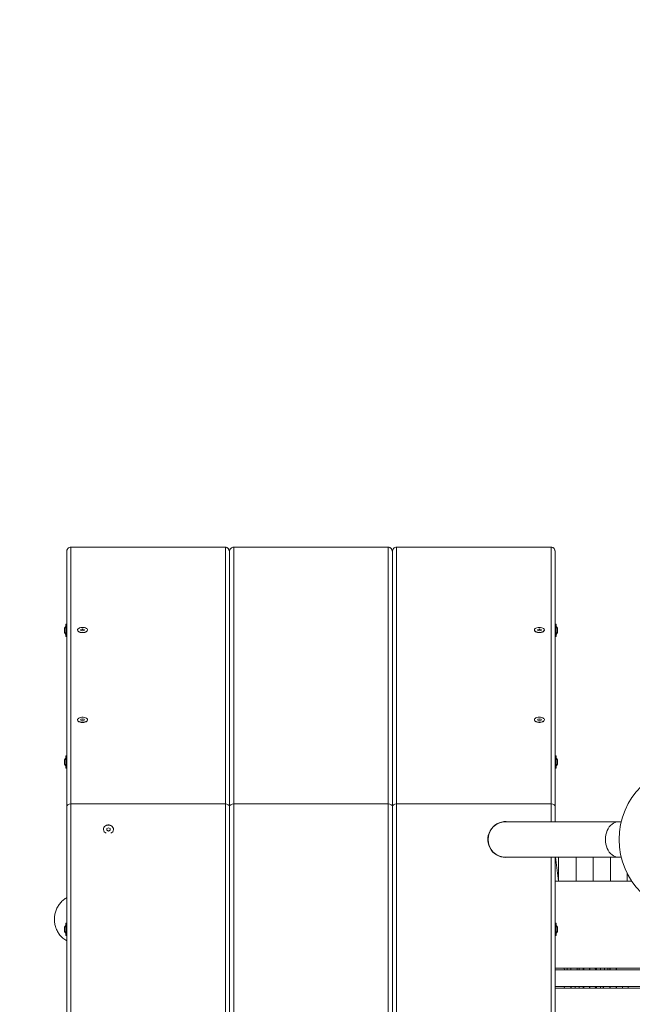
# Model space of a CAD drawing. Units: millimetres. Extents: x 5 to 415, y 5 to 292.
# Drawn here: x 146 to 164, y 152 to 182 of the extents above; entities that cross this region are included whole.
import ezdxf

# ---------------------------------------------------------------- set-up
doc = ezdxf.new("R2010")
doc.units = ezdxf.units.MM
doc.layers.add('1', color=7, linetype='Continuous', lineweight=15)
doc.styles.add('SLDTEXTSTYLE0', font='ISOCP', dxfattribs={"width": 0.96})
doc.dimstyles.new('SLDDIMSTYLE0', dxfattribs={"dimtxt": 3.5, "dimasz": 3.302, "dimexe": 0, "dimexo": 0.0625, "dimgap": 0.875, "dimtad": 2, "dimlfac": 40, "dimrnd": 1e-09, "dimzin": 12, "dimdsep": 46, "dimtxsty": 'SLDTEXTSTYLE0', "dimsah": 1, "dimcen": 0.09, "dimadec": 0, "dimazin": 0, "dimtfac": 1, "dimtofl": 0, "dimtmove": 0, "dimatfit": 3, "dimfxl": 0, "dimtolj": 1, "dimtzin": 12, "dimarcsym": 0})

# ---------------------------------------------------------------- blocks, each defined once
blk = doc.blocks.new('*D11')
at = {"layer": '1'}
for p, q in [((55.072, 210.028), (55.072, 270.241)), ((247.572, 153.269), (247.572, 270.241)), ((247.572, 269.241), (55.072, 269.241))]:
    blk.add_line(p, q, dxfattribs=at)
for points in [[(55.072, 269.241), (58.374, 268.733), (58.374, 269.749)], [(247.572, 269.241), (244.27, 269.749), (244.27, 268.733)]]:
    blk.add_solid(points, dxfattribs=at)
at = {"layer": '1', "insert": (144.238, 273.753), "char_height": 3.5, "attachment_point": 1, "style": 'SLDTEXTSTYLE0'}
blk.add_mtext('7700', dxfattribs=at)

msp = doc.modelspace()

# ---------------------------------------------------------------- linework, layer by layer
at = {"color": 7, "linetype": 'Continuous', "lineweight": 15}
for p, q in [((152.31411, 165.93415), (147.68911, 165.93415)), ((147.68911, 165.93415), (147.68911, 158.24665)), ((152.31411, 158.24665), (152.31411, 165.93415)), ((157.18911, 165.93415), (152.56411, 165.93415)), ((152.56411, 165.93415), (152.56411, 158.24665)), ((157.18911, 158.24665), (157.18911, 165.93415)), ((162.06411, 165.93415), (157.43911, 165.93415)), ((157.43911, 165.93415), (157.43911, 158.24665)), ((162.06411, 158.24665), (162.06411, 165.93415)), ((147.56411, 158.17448), (147.56411, 165.78981)), ((152.43911, 158.17448), (152.43911, 165.78981)), ((157.31411, 165.78981), (157.31411, 158.17448)), ((162.18911, 165.78981), (162.18911, 158.17448)), ((147.56411, 163.6296), (147.53911, 163.6296)), ((147.53911, 163.6296), (147.53911, 163.2546)), ((162.21411, 163.6296), (162.18911, 163.6296)), ((162.21411, 163.51959), (162.21411, 163.6296)), ((147.50161, 163.46922), (147.50161, 163.50773)), ((147.50161, 163.37648), (147.50161, 163.46922)), ((147.53911, 163.2546), (147.56411, 163.2546)), ((147.88911, 163.45583), (147.88911, 163.44933)), ((147.91664, 163.40603), (147.93093, 163.39593)), ((148.03911, 163.4847), (147.98911, 163.47026)), ((147.98911, 163.47026), (147.98911, 163.4414)), ((147.98911, 163.4414), (148.03911, 163.42696)), ((148.08911, 163.47026), (148.03911, 163.4847)), ((148.03911, 163.46305), (148.03911, 163.4847)), ((148.03911, 163.42696), (148.08911, 163.4414)), ((148.08911, 163.4414), (148.08911, 163.47026)), ((148.1473, 163.39593), (148.16159, 163.40603)), ((148.18911, 163.44933), (148.18911, 163.45583)), ((161.56411, 163.45583), (161.56411, 163.44933)), ((161.59164, 163.40603), (161.60593, 163.39593)), ((161.71411, 163.4847), (161.66411, 163.47026)), ((161.66411, 163.47026), (161.66411, 163.4414)), ((161.66411, 163.4414), (161.71411, 163.42696)), ((161.76411, 163.47026), (161.71411, 163.4847)), ((161.71411, 163.46305), (161.71411, 163.4847)), ((161.71411, 163.42696), (161.76411, 163.4414)), ((161.76411, 163.4414), (161.76411, 163.47026)), ((161.8223, 163.39593), (161.83659, 163.40603)), ((161.86411, 163.44933), (161.86411, 163.45583)), ((162.18911, 163.2546), (162.21411, 163.2546)), ((162.21411, 163.2546), (162.21411, 163.51959)), ((162.25161, 163.50773), (162.25161, 163.37648)), ((147.88911, 160.76827), (147.88911, 160.76177)), ((147.91664, 160.71847), (147.93093, 160.70837)), ((148.03911, 160.79713), (147.98911, 160.7827)), ((147.98911, 160.7827), (147.98911, 160.75383)), ((147.98911, 160.75383), (148.03911, 160.7394)), ((148.08911, 160.7827), (148.03911, 160.79713)), ((148.03911, 160.77548), (148.03911, 160.79713)), ((148.03911, 160.7394), (148.08911, 160.75383)), ((148.08911, 160.75383), (148.08911, 160.7827)), ((148.1473, 160.70837), (148.16159, 160.71847)), ((148.18911, 160.76177), (148.18911, 160.76827)), ((161.56411, 160.76827), (161.56411, 160.76177)), ((161.59164, 160.71847), (161.60593, 160.70837)), ((161.71411, 160.79713), (161.66411, 160.7827)), ((161.66411, 160.7827), (161.66411, 160.75383)), ((161.66411, 160.75383), (161.71411, 160.7394)), ((161.76411, 160.7827), (161.71411, 160.79713)), ((161.71411, 160.77548), (161.71411, 160.79713)), ((161.71411, 160.7394), (161.76411, 160.75383)), ((161.76411, 160.75383), (161.76411, 160.7827)), ((161.8223, 160.70837), (161.83659, 160.71847)), ((161.86411, 160.76177), (161.86411, 160.76827)), ((147.50161, 159.5176), (147.50161, 159.57023)), ((147.50161, 159.43898), (147.50161, 159.5176)), ((147.56411, 159.6921), (147.53911, 159.6921)), ((147.53911, 159.6921), (147.53911, 159.3171)), ((162.21411, 159.6921), (162.18911, 159.6921)), ((162.21411, 159.54174), (162.21411, 159.6921)), ((162.21411, 159.3171), (162.21411, 159.54174)), ((162.25161, 159.57023), (162.25161, 159.43898)), ((147.53911, 159.3171), (147.56411, 159.3171)), ((162.18911, 159.3171), (162.21411, 159.3171)), ((147.68911, 158.24665), (147.68911, 142.87165)), ((152.31411, 158.24665), (147.68911, 158.24665)), ((152.31411, 142.87165), (152.31411, 158.24665)), ((157.18911, 158.24665), (152.56411, 158.24665)), ((152.56411, 158.24665), (152.56411, 142.87165)), ((157.18911, 142.87165), (157.18911, 158.24665)), ((162.06411, 158.24665), (157.43911, 158.24665)), ((157.43911, 158.24665), (157.43911, 142.87165)), ((147.56411, 142.94382), (147.56411, 158.17448)), ((152.43911, 142.94382), (152.43911, 158.17448)), ((157.31411, 158.17448), (157.31411, 142.94382)), ((162.18911, 158.17448), (162.18911, 157.71415)), ((164.08415, 157.71415), (160.70911, 157.71415)), ((164.16386, 157.71415), (164.08415, 157.71415)), ((148.66411, 157.49038), (148.66411, 157.48663)), ((148.81411, 157.53663), (148.76411, 157.51163)), ((148.76411, 157.51163), (148.76411, 157.46163)), ((148.76411, 157.46163), (148.81411, 157.43663)), ((148.86411, 157.51163), (148.81411, 157.53663)), ((148.81411, 157.43663), (148.86411, 157.46163)), ((148.81411, 157.45829), (148.81411, 157.43663)), ((148.86411, 157.46163), (148.86411, 157.51163)), ((148.96411, 157.48663), (148.96411, 157.49038)), ((160.18203, 157.23969), (160.17444, 157.2392)), ((160.17444, 157.1291), (160.18203, 157.1286)), ((160.19088, 157.07165), (160.19119, 157.07165)), ((160.70911, 156.65415), (164.08415, 156.65415)), ((162.18911, 156.65415), (162.18911, 144.46415)), ((162.19317, 156.65415), (162.29054, 155.93415)), ((162.29054, 156.65415), (162.29054, 155.93415)), ((162.80957, 156.65415), (162.80957, 155.93415)), ((163.32612, 156.65415), (163.32612, 155.93415)), ((163.83774, 156.65415), (163.83774, 155.93415)), ((164.08415, 156.65415), (164.16386, 156.65415)), ((162.29054, 155.93415), (162.18911, 155.93415)), ((162.80957, 155.93415), (162.29054, 155.93415)), ((163.32612, 155.93415), (162.80957, 155.93415)), ((163.83774, 155.93415), (163.32612, 155.93415)), ((164.342, 155.93415), (163.83774, 155.93415)), ((164.342, 156.17014), (164.342, 155.93415)), ((164.47972, 155.93415), (164.342, 155.93415)), ((147.50161, 154.45846), (147.50161, 154.56227)), ((147.50161, 154.43102), (147.50161, 154.45846)), ((147.56411, 154.68415), (147.53911, 154.68415)), ((147.53911, 154.68415), (147.53911, 154.30915)), ((162.21411, 154.68415), (162.18911, 154.68415)), ((162.21411, 154.38753), (162.21411, 154.68415)), ((162.25161, 154.56227), (162.25161, 154.43102)), ((147.53911, 154.30915), (147.56411, 154.30915)), ((162.18911, 154.30915), (162.21411, 154.30915)), ((162.21411, 154.30915), (162.21411, 154.38753)), ((162.18911, 153.28415), (162.47013, 153.28415)), ((162.45263, 153.33415), (162.47013, 153.28415)), ((162.54113, 153.28415), (162.54113, 153.33415)), ((162.6433, 153.33415), (162.66516, 153.28415)), ((162.66516, 153.28415), (162.66516, 153.28415)), ((162.83248, 153.33415), (162.85868, 153.28415)), ((162.90777, 153.28415), (162.90777, 153.33415)), ((163.0195, 153.33415), (163.0496, 153.28415)), ((163.02521, 153.28415), (163.02521, 153.32465)), ((163.20317, 153.33415), (163.23709, 153.28415)), ((163.37434, 153.33415), (163.4111, 153.28415)), ((163.42362, 153.28415), (163.42362, 153.33415)), ((163.54446, 153.28415), (163.54446, 153.33415)), ((163.65812, 153.28415), (163.65812, 153.33415)), ((163.76394, 153.28415), (163.76394, 153.33415)), ((163.81023, 153.33415), (163.84313, 153.28415)), ((164.00359, 153.33415), (164.03381, 153.28415)), ((162.18911, 152.73415), (162.47013, 152.73415)), ((162.45263, 152.78415), (162.47013, 152.73415)), ((162.6433, 152.78415), (162.66516, 152.73415)), ((162.66516, 152.73415), (162.66516, 152.78415)), ((162.78756, 152.73415), (162.78756, 152.78415)), ((162.90777, 152.73415), (162.90777, 152.78415)), ((163.0195, 152.78415), (163.0496, 152.73415)), ((163.02521, 152.73415), (163.02521, 152.77465)), ((163.20317, 152.78415), (163.23709, 152.73415)), ((163.23709, 152.73415), (163.4111, 152.73415)), ((163.37434, 152.78415), (163.4111, 152.73415)), ((163.42362, 152.73415), (163.42362, 152.78415)), ((163.54446, 152.73415), (163.54446, 152.78415)), ((163.60815, 152.78415), (163.64388, 152.73415)), ((163.81023, 152.78415), (163.84313, 152.73415)), ((164.00359, 152.78415), (164.03381, 152.73415)), ((164.1871, 152.78415), (164.21463, 152.73415)), ((164.35972, 152.78415), (164.3842, 152.73415))]:
    msp.add_line(p, q, dxfattribs=at)
at = {"color": 8, "linetype": 'Continuous', "lineweight": 15}
for p, q in [((162.06411, 157.71415), (162.06411, 158.24665)), ((162.06411, 144.46415), (162.06411, 156.65415))]:
    msp.add_line(p, q, dxfattribs=at)
at = {"color": 7, "linetype": 'Continuous', "lineweight": 15, "flags": 128}
for points in [[(148.03911, 163.37433), (148.00181, 163.37669), (147.96685, 163.38361), (147.93643, 163.39466), (147.91247, 163.40915), (147.89646, 163.42616), (147.88941, 163.44462), (147.88911, 163.44933)], [(148.03911, 163.38083), (148.00181, 163.38319), (147.96685, 163.39011), (147.93643, 163.40116), (147.91247, 163.41564), (147.89646, 163.43265), (147.88941, 163.45112), (147.89177, 163.46988), (147.90339, 163.48776), (147.92354, 163.50364), (147.95095, 163.51651), (147.9839, 163.52556), (148.02031, 163.53024), (148.05791, 163.53024), (148.09433, 163.52556), (148.12728, 163.51651), (148.15469, 163.50364), (148.17484, 163.48776), (148.18646, 163.46988), (148.18882, 163.45112), (148.18177, 163.43265), (148.16576, 163.41564), (148.1418, 163.40116), (148.11138, 163.39011), (148.07642, 163.38319), (148.03911, 163.38083)], [(148.18911, 163.44933), (148.18882, 163.44462), (148.18177, 163.42616), (148.16576, 163.40915), (148.1418, 163.39466), (148.11138, 163.38361), (148.07642, 163.37669), (148.03911, 163.37433)], [(161.86411, 163.44933), (161.86146, 163.43528), (161.84984, 163.4174), (161.82969, 163.40153), (161.80228, 163.38866), (161.76933, 163.3796), (161.73291, 163.37493), (161.69531, 163.37493), (161.6589, 163.3796), (161.62595, 163.38866), (161.59854, 163.40153), (161.57839, 163.4174), (161.56677, 163.43528), (161.56411, 163.44933)], [(161.71411, 163.53083), (161.75142, 163.52847), (161.78638, 163.52155), (161.8168, 163.5105), (161.84076, 163.49602), (161.85677, 163.47901), (161.86382, 163.46054), (161.86146, 163.44178), (161.84984, 163.4239), (161.82969, 163.40802), (161.80228, 163.39515), (161.76933, 163.3861), (161.73291, 163.38142), (161.69531, 163.38142), (161.6589, 163.3861), (161.62595, 163.39515), (161.59854, 163.40802), (161.57839, 163.4239), (161.56677, 163.44178), (161.56441, 163.46054), (161.57146, 163.47901), (161.58747, 163.49602), (161.61143, 163.5105), (161.64185, 163.52155), (161.67681, 163.52847), (161.71411, 163.53083)], [(148.03911, 160.68677), (148.00181, 160.68913), (147.96685, 160.69605), (147.93643, 160.7071), (147.91247, 160.72158), (147.89646, 160.7386), (147.88941, 160.75706), (147.88911, 160.76177)], [(148.03911, 160.69327), (148.00181, 160.69562), (147.96685, 160.70254), (147.93643, 160.71359), (147.91247, 160.72808), (147.89646, 160.74509), (147.88941, 160.76356), (147.89177, 160.78232), (147.90339, 160.8002), (147.92354, 160.81607), (147.95095, 160.82894), (147.9839, 160.838), (148.02031, 160.84268), (148.05791, 160.84268), (148.09433, 160.838), (148.12728, 160.82894), (148.15469, 160.81607), (148.17484, 160.8002), (148.18646, 160.78232), (148.18882, 160.76356), (148.18177, 160.74509), (148.16576, 160.72808), (148.1418, 160.71359), (148.11138, 160.70254), (148.07642, 160.69562), (148.03911, 160.69327)], [(148.18911, 160.76177), (148.18882, 160.75706), (148.18177, 160.7386), (148.16576, 160.72158), (148.1418, 160.7071), (148.11138, 160.69605), (148.07642, 160.68913), (148.03911, 160.68677)], [(161.86411, 160.76177), (161.86146, 160.74772), (161.84984, 160.72984), (161.82969, 160.71396), (161.80228, 160.7011), (161.76933, 160.69204), (161.73291, 160.68736), (161.69531, 160.68736), (161.6589, 160.69204), (161.62595, 160.7011), (161.59854, 160.71396), (161.57839, 160.72984), (161.56677, 160.74772), (161.56411, 160.76177)], [(161.71411, 160.84327), (161.75142, 160.84091), (161.78638, 160.83399), (161.8168, 160.82294), (161.84076, 160.80845), (161.85677, 160.79144), (161.86382, 160.77298), (161.86146, 160.75421), (161.84984, 160.73633), (161.82969, 160.72046), (161.80228, 160.70759), (161.76933, 160.69853), (161.73291, 160.69386), (161.69531, 160.69386), (161.6589, 160.69853), (161.62595, 160.70759), (161.59854, 160.72046), (161.57839, 160.73633), (161.56677, 160.75421), (161.56441, 160.77298), (161.57146, 160.79144), (161.58747, 160.80845), (161.61143, 160.82294), (161.64185, 160.83399), (161.67681, 160.84091), (161.71411, 160.84327)], [(148.66411, 157.49038), (148.66677, 157.51472), (148.67839, 157.54569), (148.69854, 157.57319), (148.72595, 157.59548), (148.7589, 157.61116), (148.79531, 157.61926), (148.83291, 157.61926), (148.86933, 157.61116), (148.90228, 157.59548), (148.92969, 157.57319), (148.94984, 157.54569), (148.96146, 157.51472), (148.96411, 157.49038)], [(148.74432, 157.37165), (148.74185, 157.3728), (148.71143, 157.39194), (148.68747, 157.41703), (148.67146, 157.44649), (148.66441, 157.47847), (148.66677, 157.51097), (148.67839, 157.54194), (148.69854, 157.56944), (148.72595, 157.59173), (148.7589, 157.60741), (148.79531, 157.61551), (148.83291, 157.61551), (148.86933, 157.60741), (148.90228, 157.59173), (148.92969, 157.56944), (148.94984, 157.54194), (148.96146, 157.51097), (148.96382, 157.47847), (148.95677, 157.44649), (148.94076, 157.41703), (148.9168, 157.39194), (148.88638, 157.3728), (148.88391, 157.37165)], [(160.70911, 156.64665), (160.77785, 156.65106), (160.79859, 156.65415)]]:
    msp.add_lwpolyline(points, dxfattribs=at)
at = {"color": 8, "linetype": 'Continuous', "lineweight": 15, "flags": 128}
for points in [[(164.08415, 157.71415), (164.03289, 157.70961), (163.9825, 157.69609), (163.93386, 157.6738), (163.88779, 157.64314), (163.84507, 157.60462), (163.80645, 157.55891), (163.77258, 157.50679), (163.74404, 157.44915), (163.72132, 157.38697), (163.70481, 157.32132), (163.69479, 157.25333), (163.69143, 157.18415)], [(163.69143, 157.18415), (163.69479, 157.11497), (163.70481, 157.04697), (163.72132, 156.98132), (163.74404, 156.91915), (163.77258, 156.8615), (163.80645, 156.80938), (163.84507, 156.76367), (163.88779, 156.72515), (163.93386, 156.69449), (163.9825, 156.67221), (164.03289, 156.65868), (164.08415, 156.65415)]]:
    msp.add_lwpolyline(points, dxfattribs=at)
at = {"color": 7, "linetype": 'Continuous', "lineweight": 15}
msp.add_circle((166.35055, 157.18415), 2.25, dxfattribs=at)
for centre, radius, start, end in [((147.65, 163.4421), 0.16225, 133.112037, 156.14218), ((162.10323, 163.4421), 0.16225, 23.85782, 46.887963), ((147.65, 163.4421), 0.16225, 203.85782, 226.887963), ((162.10323, 163.4421), 0.16225, 313.112037, 336.14218), ((147.65, 159.5046), 0.16225, 133.112037, 156.14218), ((147.65, 159.5046), 0.16225, 203.85782, 226.887963), ((162.10323, 159.5046), 0.16225, 23.85782, 46.887963), ((162.10323, 159.5046), 0.16225, 313.112037, 336.14218), ((160.70911, 157.18415), 0.5375, 80.417357, 270), ((160.70911, 157.18415), 0.53, 90, 180), ((160.70911, 157.18415), 0.53, 180, 270), ((147.65, 154.49665), 0.16225, 133.112037, 156.14218), ((147.65, 154.49665), 0.16225, 203.85782, 226.887963), ((162.10323, 154.49665), 0.16225, 23.85782, 46.887963), ((162.10323, 154.49665), 0.16225, 313.112037, 336.14218)]:
    msp.add_arc(centre, radius, start, end, dxfattribs=at)
for centre, major_axis, ratio, start_param, end_param in [((147.68911, 165.78981), (0, -0.14434), 0.8660254, 3.14159265, 4.71238898), ((147.68911, 165.78981), (0, 0.14434), 0.8660254, 0, 1.57079633), ((152.31411, 165.78981), (0, 0.14434), 0.8660254, 4.71238898, 6.28318531), ((152.31411, 165.78981), (0, -0.14434), 0.8660254, 1.57079633, 3.14159265), ((152.56411, 165.78981), (0, -0.14434), 0.8660254, 3.14159265, 4.71238898), ((152.56411, 165.78981), (0, 0.14434), 0.8660254, 0, 1.57079633), ((157.18911, 165.78981), (0, 0.14434), 0.8660254, 4.71238898, 6.28318531), ((157.18911, 165.78981), (0, -0.14434), 0.8660254, 1.57079633, 3.14159265), ((157.43911, 165.78981), (0, -0.14434), 0.8660254, 3.14159265, 4.71238898), ((157.43911, 165.78981), (0, 0.14434), 0.8660254, 0, 1.57079633), ((162.06411, 165.78981), (0, 0.14434), 0.8660254, 4.71238898, 6.28318531), ((162.06411, 165.78981), (0, -0.14434), 0.8660254, 1.57079633, 3.14159265), ((147.68911, 158.17448), (0.125, 0), 0.57735027, 1.57079633, 3.14159265), ((147.68911, 158.17448), (0.125, 0), 0.57735027, 1.57079633, 3.14159265), ((152.31411, 158.17448), (0.125, 0), 0.57735027, 0, 1.57079633), ((152.31411, 158.17448), (0.125, 0), 0.57735027, 0, 1.57079633), ((152.56411, 158.17448), (0.125, 0), 0.57735027, 1.57079633, 3.14159265), ((152.56411, 158.17448), (0.125, 0), 0.57735027, 1.57079633, 3.14159265), ((157.18911, 158.17448), (0.125, 0), 0.57735027, 0, 1.57079633), ((157.18911, 158.17448), (0.125, 0), 0.57735027, 0, 1.57079633), ((157.43911, 158.17448), (0.125, 0), 0.57735027, 1.57079633, 3.14159265), ((157.43911, 158.17448), (0.125, 0), 0.57735027, 1.57079633, 3.14159265), ((162.06411, 158.17448), (0.125, 0), 0.57735027, 0, 1.57079633), ((162.06411, 158.17448), (0.125, 0), 0.57735027, 0, 1.57079633)]:
    msp.add_ellipse(centre, major_axis=major_axis, ratio=ratio, start_param=start_param, end_param=end_param, dxfattribs=at)
for points, knots in [([(147.56411, 154.14999), (147.52389, 154.17614), (147.44855, 154.22513), (147.3578, 154.32302), (147.28666, 154.42797), (147.23407, 154.54491), (147.20213, 154.66769), (147.19126, 154.79518), (147.20186, 154.92134), (147.23376, 155.04503), (147.28553, 155.16042), (147.35634, 155.26699), (147.44423, 155.35768), (147.51523, 155.41648), (147.55832, 155.43822), (147.56411, 155.44114)], [0, 0, 0, 0, 0.09220628, 0.17266038, 0.25544113, 0.33589747, 0.41869852, 0.49895326, 0.58154222, 0.66168733, 0.74415127, 0.82440227, 0.90696524, 0.98749465, 1, 1, 1, 1]), ([(162.45263, 153.33415), (162.3837, 153.33415), (162.29586, 153.33415), (162.20802, 153.33415), (162.18911, 153.33415)], [0, 0, 0, 0, 0.78479378, 1, 1, 1, 1]), ([(168.25135, 153.33415), (167.9709, 153.33415), (167.41001, 153.33415), (166.57935, 153.33415), (165.75251, 153.33415), (165.14948, 153.33415), (164.74723, 153.33415), (164.54359, 153.33415), (164.33876, 153.33415), (164.10856, 153.33415), (163.86243, 153.33415), (163.60039, 153.33415), (163.33466, 153.33415), (163.06737, 153.33415), (162.80092, 153.33415), (162.53071, 153.33415), (162.32594, 153.33415), (162.21218, 153.33415), (162.18911, 153.33415)], [0, 0, 0, 0, 0.14836411, 0.296725167, 0.445095907, 0.593444092, 0.630747596, 0.668057585, 0.705357923, 0.742659824, 0.779949857, 0.817246473, 0.854546696, 0.888743273, 0.922923092, 0.957109871, 0.991302937, 1, 1, 1, 1]), ([(168.25135, 153.28415), (167.9709, 153.28415), (167.41001, 153.28415), (166.57935, 153.28415), (165.75251, 153.28415), (165.14948, 153.28415), (164.74723, 153.28415), (164.54359, 153.28415), (164.33876, 153.28415), (164.10856, 153.28415), (163.86243, 153.28415), (163.60039, 153.28415), (163.33466, 153.28415), (163.06737, 153.28415), (162.80092, 153.28415), (162.53071, 153.28415), (162.32594, 153.28415), (162.21218, 153.28415), (162.18911, 153.28415)], [0, 0, 0, 0, 0.14836411, 0.296725167, 0.445095907, 0.593444092, 0.630747596, 0.668057585, 0.705357923, 0.742659824, 0.779949857, 0.817246473, 0.854546696, 0.888743273, 0.922923092, 0.957109871, 0.991302937, 1, 1, 1, 1]), ([(162.83248, 153.33415), (162.7972, 153.33415), (162.7342, 153.33415), (162.67107, 153.33415), (162.6433, 153.33415)], [0, 0, 0, 0, 0.560020535, 1, 1, 1, 1]), ([(162.66516, 153.28415), (162.70131, 153.28415), (162.76586, 153.28415), (162.83032, 153.28415), (162.85868, 153.28415)], [0, 0, 0, 0, 0.56000944, 1, 1, 1, 1]), ([(163.20317, 153.33415), (163.1691, 153.33415), (163.10824, 153.33415), (163.04661, 153.33415), (163.0195, 153.33415)], [0, 0, 0, 0, 0.55996257, 1, 1, 1, 1]), ([(163.37434, 153.33415), (163.34271, 153.33415), (163.28621, 153.33415), (163.22855, 153.33415), (163.20317, 153.33415)], [0, 0, 0, 0, 0.55990125, 1, 1, 1, 1]), ([(163.84313, 153.28415), (163.87935, 153.28415), (163.94402, 153.28415), (164.00638, 153.28415), (164.03381, 153.28415)], [0, 0, 0, 0, 0.5600691, 1, 1, 1, 1]), ([(162.45263, 152.78415), (162.3837, 152.78415), (162.29586, 152.78415), (162.20802, 152.78415), (162.18911, 152.78415)], [0, 0, 0, 0, 0.78479378, 1, 1, 1, 1]), ([(168.25135, 152.78415), (167.9709, 152.78415), (167.41001, 152.78415), (166.57935, 152.78415), (165.75251, 152.78415), (165.14948, 152.78415), (164.74723, 152.78415), (164.54359, 152.78415), (164.33876, 152.78415), (164.10856, 152.78415), (163.86243, 152.78415), (163.60039, 152.78415), (163.33466, 152.78415), (163.06737, 152.78415), (162.80092, 152.78415), (162.53071, 152.78415), (162.32594, 152.78415), (162.21218, 152.78415), (162.18911, 152.78415)], [0, 0, 0, 0, 0.14836411, 0.296725167, 0.445095906, 0.593444092, 0.630747596, 0.668057585, 0.705357923, 0.742659823, 0.779949857, 0.817246472, 0.854546696, 0.888743273, 0.922923092, 0.957109871, 0.991302937, 1, 1, 1, 1]), ([(162.18911, 152.73415), (162.19533, 152.73415), (162.28382, 152.73415), (162.45476, 152.73415), (162.70069, 152.73415), (162.94444, 152.73415), (163.19711, 152.73415), (163.45469, 152.73415), (163.72076, 152.73415), (163.96966, 152.73415), (164.20657, 152.73415), (164.42471, 152.73415), (164.62661, 152.73415), (164.8301, 152.73415), (165.03165, 152.73415), (165.23331, 152.73415), (165.43566, 152.73415), (165.85501, 152.73415), (166.50016, 152.73415), (167.37014, 152.73415), (167.95761, 152.73415), (168.25135, 152.73415)], [0, 0, 0, 0, 0.00234183, 0.03336145, 0.06437133, 0.09538294, 0.12639974, 0.16294201, 0.19948329, 0.23604565, 0.27259624, 0.30988474, 0.34719806, 0.38450532, 0.42180749, 0.45910679, 0.49640521, 0.53370544, 0.68914129, 0.84456958, 1, 1, 1, 1]), ([(162.6433, 152.78415), (162.60779, 152.78415), (162.54438, 152.78415), (162.48067, 152.78415), (162.45263, 152.78415)], [0, 0, 0, 0, 0.55994383, 1, 1, 1, 1]), ([(163.20317, 152.78415), (163.1691, 152.78415), (163.10824, 152.78415), (163.04661, 152.78415), (163.0195, 152.78415)], [0, 0, 0, 0, 0.55996257, 1, 1, 1, 1]), ([(163.37434, 152.78415), (163.34271, 152.78415), (163.28621, 152.78415), (163.22855, 152.78415), (163.20317, 152.78415)], [0, 0, 0, 0, 0.55990125, 1, 1, 1, 1]), ([(163.64388, 152.73415), (163.68168, 152.73415), (163.74919, 152.73415), (163.81442, 152.73415), (163.84313, 152.73415)], [0, 0, 0, 0, 0.55986511, 1, 1, 1, 1]), ([(164.03381, 152.73415), (164.06824, 152.73415), (164.12972, 152.73415), (164.18868, 152.73415), (164.21463, 152.73415)], [0, 0, 0, 0, 0.55991344, 1, 1, 1, 1]), ([(164.21463, 152.73415), (164.24718, 152.73415), (164.3053, 152.73415), (164.36009, 152.73415), (164.3842, 152.73415)], [0, 0, 0, 0, 0.56010699, 1, 1, 1, 1])]:
    msp.add_open_spline(points, degree=3, knots=knots, dxfattribs=at)

# ---------------------------------------------------------------- dimensions: what is measured, and where the dimension line sits
at = {"layer": '1'}
dim = msp.add_linear_dim(base=(55.07237, 269.24124), p1=(247.57237, 152.26942), p2=(55.07237, 209.02767), angle=0, dimstyle='SLDDIMSTYLE0', dxfattribs=at)
dim.commit()
dim.dimension.update_dxf_attribs({"geometry": '*D11', "text_midpoint": (149.12787, 269.24124), "dimtype": 160})

doc.saveas('drawing.dxf')
